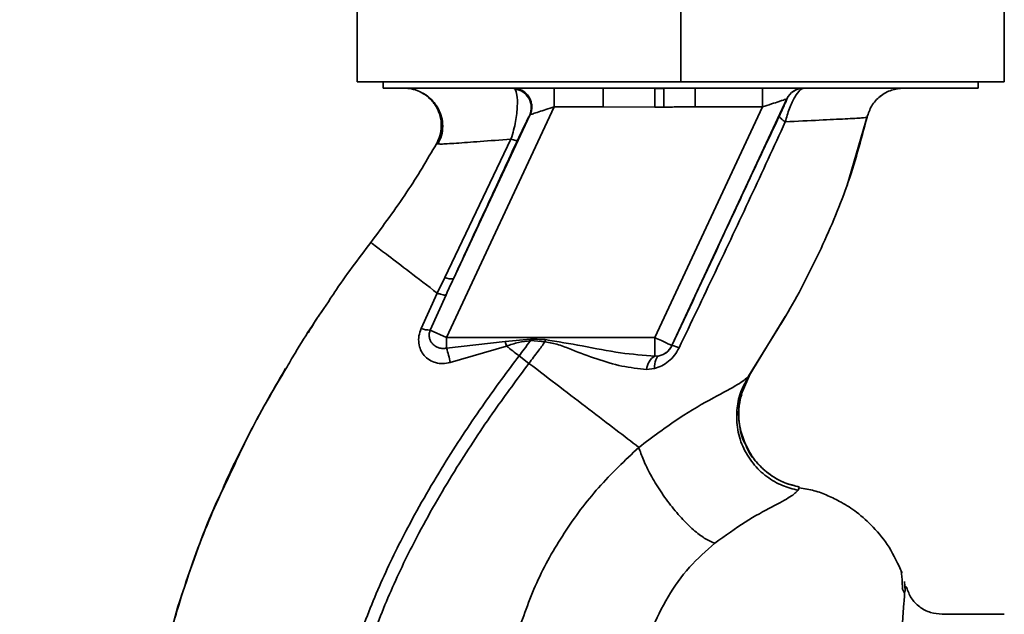
# Paper-space layout 'Blatt1' of a CAD drawing. Units: millimetres. Extents: x 0 to 5940, y 0 to 4200.
# Drawn here: x 3375 to 3454, y 2855 to 2903 of the extents above; entities that cross this region are included whole.
import ezdxf

# ---------------------------------------------------------------- set-up
doc = ezdxf.new("R2010")
doc.units = ezdxf.units.MM
doc.header["$LTSCALE"] = 10
doc.layers.add('1', color=7, linetype='Continuous')
doc.styles.add('SLDTEXTSTYLE0', font='TXT', dxfattribs={"width": 0.605})
doc.dimstyles.new('SLDDIMSTYLE0', dxfattribs={"dimtxt": 35, "dimasz": 25, "dimexe": 0, "dimexo": 0.0625, "dimgap": 8.75, "dimtad": 1, "dimdec": 1, "dimrnd": 1e-09, "dimzin": 4, "dimdsep": 46, "dimtxsty": 'SLDTEXTSTYLE0', "dimsah": 1, "dimcen": 0.09, "dimadec": 0, "dimazin": 1, "dimtfac": 1, "dimtdec": 1, "dimtofl": 0, "dimtmove": 0, "dimatfit": 3, "dimfxl": 1, "dimfrac": 2, "dimtolj": 1, "dimtzin": 12, "dimarcsym": 0})

# ---------------------------------------------------------------- blocks, each defined once
blk = doc.blocks.new('_D_2')
at = {"layer": '1'}
for p, q in [((3623.022, 3655.399), (2847.128, 3655.399)), ((2857.128, 1779.11), (2857.128, 3655.399)), ((3017.128, 1779.11), (2847.128, 1779.11))]:
    blk.add_line(p, q, dxfattribs=at)
for points in [[(2857.128, 3655.399), (2853.128, 3630.399), (2861.128, 3630.399)], [(2857.128, 1779.11), (2861.128, 1804.11), (2853.128, 1804.11)]]:
    blk.add_solid(points, dxfattribs=at)
at = {"layer": '1', "insert": (2812.011, 2625.015), "char_height": 35, "attachment_point": 1, "rotation": 90, "style": 'SLDTEXTSTYLE0'}
blk.add_mtext('ca. 1900', dxfattribs=at)

psp = doc.layouts.new('Blatt1')

# ---------------------------------------------------------------- linework, layer by layer
at = {"color": 7, "linetype": 'Continuous', "lineweight": 35}
for p, q in [((3402.128, 2912.11), (3402.128, 2898.11)), ((3428.128, 2912.11), (3428.128, 2898.11)), ((3454.128, 2912.11), (3454.128, 2898.11)), ((3428.128, 2898.11), (3402.128, 2898.11)), ((3404.226, 2898.11), (3404.226, 2897.61)), ((3454.128, 2898.11), (3428.128, 2898.11)), ((3452.029, 2897.61), (3452.029, 2898.11)), ((3404.226, 2897.61), (3452.029, 2897.61)), ((3414.683, 2897.61), (3414.792, 2897.544)), ((3417.957, 2896.11), (3417.957, 2897.61)), ((3421.899, 2896.11), (3421.899, 2897.61)), ((3426.775, 2897.574), (3426.038, 2897.566)), ((3426.775, 2897.574), (3426.783, 2896.092)), ((3429.285, 2897.61), (3429.285, 2896.11)), ((3434.704, 2896.11), (3434.704, 2897.61)), ((3417.957, 2896.11), (3409.313, 2877.573)), ((3417.957, 2896.11), (3421.899, 2896.11)), ((3426.048, 2896.088), (3421.899, 2896.11)), ((3434.704, 2896.11), (3426.06, 2877.573)), ((3436.654, 2896.744), (3427.419, 2876.939)), ((3429.285, 2896.11), (3434.704, 2896.11)), ((3436.665, 2896.744), (3436.654, 2896.744)), ((3415.991, 2895.443), (3409.864, 2882.304)), ((3441.504, 2889.809), (3443.142, 2895.41)), ((3443.109, 2895.275), (3443.109, 2895.275)), ((3408.505, 2893.144), (3408.729, 2893.132)), ((3408.505, 2893.143), (3408.505, 2893.143)), ((3414.49, 2893.52), (3409.18, 2882.415)), ((3441.429, 2889.601), (3441.526, 2889.871)), ((3441.488, 2889.766), (3441.501, 2889.801)), ((3409.18, 2882.415), (3408.568, 2881.139)), ((3400.219, 2881.075), (3400.267, 2881.143)), ((3408.568, 2881.139), (3407.27, 2878.302)), ((3408.001, 2878.185), (3409.267, 2881.011)), ((3433.517, 2874.356), (3436.537, 2879.263)), ((3408.001, 2878.185), (3409.313, 2877.573)), ((3433.589, 2874.472), (3435.927, 2878.273)), ((3426.06, 2877.573), (3409.313, 2877.573)), ((3409.313, 2876.728), (3409.313, 2877.573)), ((3409.313, 2876.728), (3414.021, 2877.272)), ((3414.021, 2877.272), (3416.065, 2877.458)), ((3414.021, 2877.272), (3414.123, 2876.893)), ((3416.056, 2877.33), (3417.229, 2877.238)), ((3426.06, 2876.088), (3426.06, 2877.573)), ((3409.601, 2875.573), (3414.124, 2876.892)), ((3427.419, 2876.939), (3427.426, 2876.928)), ((3415.934, 2875.508), (3415.139, 2876.116)), ((3426.403, 2876.113), (3426.06, 2876.088)), ((3425.389, 2875.02), (3426.033, 2875.094)), ((3396.158, 2874.634), (3395.433, 2873.448)), ((3432.991, 2873.004), (3433.713, 2874.657)), ((3433.674, 2874.603), (3433.589, 2874.472)), ((3437.567, 2865.316), (3437.687, 2865.567)), ((3445.727, 2859.015), (3445.71, 2859.046)), ((3445.923, 2857.427), (3446.089, 2857.095)), ((3446.167, 2857.223), (3446.109, 2857.982)), ((3454.135, 2855.36), (3449.131, 2855.36))]:
    psp.add_line(p, q, dxfattribs=at)
at = {"color": 7, "linetype": 'Continuous', "lineweight": 35, "flags": 128}
for points in [[(3416.056, 2877.329), (3416.057, 2877.345), (3416.058, 2877.362), (3416.059, 2877.378), (3416.06, 2877.394), (3416.062, 2877.41), (3416.063, 2877.426), (3416.064, 2877.442), (3416.065, 2877.458)], [(3426.033, 2875.094), (3426.033, 2875.29), (3426.047, 2875.473), (3426.075, 2875.639), (3426.117, 2875.785), (3426.173, 2875.907), (3426.24, 2876.004), (3426.317, 2876.073), (3426.403, 2876.113)]]:
    psp.add_lwpolyline(points, dxfattribs=at)
at = {"color": 7, "linetype": 'Continuous', "lineweight": 35}
for centre, radius, start, end in [((3414.621, 2896.054), 1.5, 335.98262, 83.45342), ((3438.013, 2896.11), 1.5, 90.00247, 155.01123), ((3438.024, 2896.11), 1.5, 90.00247, 155.01123), ((3409.676, 2883.302), 1.016, 240.76444, 280.627), ((3407.939, 2880.136), 1.952, 249.95306, 271.8079), ((3400.435, 2873.901), 9.317, 10.34084, 17.66536), ((3426.059, 2877.574), 1.5, 283.23684, 334.98791), ((3427.191, 2875.2), 1.744, 62.46394, 82.23565), ((3426.696, 2874.944), 1.309, 119.0646, 176.65007)]:
    psp.add_arc(centre, radius, start, end, dxfattribs=at)
for points, knots in [([(3405.888, 2897.61), (3406.09, 2897.597), (3406.52, 2897.569), (3407.078, 2897.4), (3407.382, 2897.191), (3407.495, 2897.114)], [0, 0, 0, 0, 0.356474, 0.760503, 1, 1, 1, 1]), ([(3407.245, 2897.286), (3407.344, 2897.233), (3407.543, 2897.127), (3407.927, 2896.852), (3408.322, 2896.462), (3408.681, 2895.937), (3408.938, 2895.287), (3409.032, 2894.555), (3408.946, 2893.8), (3408.731, 2893.345), (3408.625, 2893.12)], [0, 0, 0, 0, 0.108192, 0.217251, 0.331556, 0.454078, 0.585356, 0.723176, 0.863142, 1, 1, 1, 1]), ([(3408.505, 2893.143), (3408.603, 2893.351), (3408.811, 2893.787), (3408.92, 2894.546), (3408.833, 2895.358), (3408.513, 2896.151), (3407.975, 2896.799), (3407.524, 2897.178), (3407.257, 2897.276), (3407.245, 2897.28)], [0, 0, 0, 0, 0.142167, 0.299686, 0.469407, 0.645958, 0.82251, 0.99223, 1, 1, 1, 1]), ([(3414.49, 2893.52), (3414.565, 2893.761), (3414.712, 2894.23), (3414.862, 2894.938), (3414.959, 2895.583), (3415.02, 2896.336), (3415, 2897.134), (3414.862, 2897.407), (3414.792, 2897.544)], [0, 0, 0, 0, 0.138699, 0.270288, 0.395572, 0.517197, 0.755678, 1, 1, 1, 1]), ([(3414.683, 2897.61), (3414.793, 2897.603), (3415.023, 2897.588), (3415.364, 2897.459), (3415.684, 2897.239), (3415.945, 2896.929), (3416.114, 2896.56), (3416.177, 2896.174), (3416.15, 2895.806), (3416.067, 2895.587), (3416.028, 2895.483)], [0, 0, 0, 0, 0.111175, 0.233404, 0.364299, 0.5, 0.635701, 0.766596, 0.888825, 1, 1, 1, 1]), ([(3426.047, 2896.088), (3426.046, 2896.257), (3426.044, 2896.607), (3426.041, 2897.072), (3426.039, 2897.426), (3426.039, 2897.52), (3426.038, 2897.566)], [0, 0, 0, 0, 0.242205, 0.500001, 0.757797, 1, 1, 1, 1]), ([(3438.024, 2897.61), (3437.924, 2897.579), (3437.715, 2897.514), (3437.362, 2897.04), (3437.075, 2896.485), (3436.796, 2895.834), (3436.639, 2895.274), (3436.536, 2894.907)], [0, 0, 0, 0, 0.233383, 0.483901, 0.615676, 0.747893, 1, 1, 1, 1]), ([(3443.109, 2895.276), (3443.212, 2895.588), (3443.424, 2896.231), (3444.13, 2896.997), (3445.034, 2897.515), (3445.707, 2897.579), (3446.035, 2897.61)], [0, 0, 0, 0, 0.242774, 0.499998, 0.757224, 1, 1, 1, 1]), ([(3443.111, 2895.275), (3443.214, 2895.587), (3443.426, 2896.23), (3444.131, 2896.997), (3445.035, 2897.515), (3445.709, 2897.579), (3446.037, 2897.61)], [0, 0, 0, 0, 0.242774, 0.5, 0.757226, 1, 1, 1, 1]), ([(3416.028, 2895.483), (3416.052, 2895.491), (3416.103, 2895.508), (3416.314, 2895.576), (3416.71, 2895.705), (3417.303, 2895.898), (3417.736, 2896.038), (3417.957, 2896.11)], [0, 0, 0, 0, 0.109484, 0.226644, 0.470232, 0.730576, 1, 1, 1, 1]), ([(3429.285, 2896.11), (3429.022, 2896.109), (3428.555, 2896.108), (3427.905, 2896.102), (3427.333, 2896.096), (3426.967, 2896.093), (3426.783, 2896.092)], [0, 0, 0, 0, 0.314531, 0.559983, 0.779841, 1, 1, 1, 1]), ([(3434.704, 2896.11), (3434.943, 2896.188), (3435.412, 2896.34), (3435.952, 2896.516), (3436.296, 2896.627), (3436.491, 2896.691), (3436.623, 2896.734), (3436.644, 2896.741), (3436.654, 2896.744)], [0, 0, 0, 0, 0.271641, 0.532408, 0.660636, 0.775137, 0.890455, 1, 1, 1, 1]), ([(3436.665, 2896.744), (3436.661, 2896.726), (3436.653, 2896.691), (3436.507, 2896.355), (3436.284, 2895.867), (3436.136, 2895.55), (3436.061, 2895.391)], [0, 0, 0, 0, 0.280847, 0.55988, 0.779568, 1, 1, 1, 1]), ([(3415.015, 2893.431), (3415.143, 2893.705), (3415.401, 2894.255), (3415.689, 2894.85), (3415.895, 2895.265), (3415.959, 2895.384), (3415.991, 2895.443)], [0, 0, 0, 0, 0.277983, 0.55835, 0.779264, 1, 1, 1, 1]), ([(3416.028, 2895.483), (3416.02, 2895.479), (3416.008, 2895.473), (3415.996, 2895.452), (3415.991, 2895.443)], [0, 0, 0, 0, 0.5632397, 1, 1, 1, 1]), ([(3426.048, 2896.088), (3426.185, 2896.089), (3426.43, 2896.09), (3426.675, 2896.091), (3426.783, 2896.092)], [0, 0, 0, 0, 0.56, 1, 1, 1, 1]), ([(3436.061, 2895.391), (3435.26, 2893.687), (3433.658, 2890.277), (3430.769, 2884.107), (3428.694, 2879.651), (3427.426, 2876.928)], [0, 0, 0, 0, 0.280028, 0.560073, 1, 1, 1, 1]), ([(3436.536, 2894.906), (3436.46, 2894.957), (3436.307, 2895.062), (3436.152, 2895.2), (3436.059, 2895.316), (3436.06, 2895.367), (3436.061, 2895.391)], [0, 0, 0, 0, 0.246522, 0.5, 0.753478, 1, 1, 1, 1]), ([(3427.997, 2876.746), (3428.963, 2878.767), (3430.896, 2882.809), (3433.762, 2888.884), (3435.612, 2892.9), (3436.536, 2894.906)], [0, 0, 0, 0, 0.333395, 0.66709, 1, 1, 1, 1]), ([(3435.927, 2878.273), (3436.144, 2878.622), (3437.376, 2880.602), (3439.304, 2884.398), (3441.615, 2889.691), (3442.611, 2893.415), (3443.109, 2895.275)], [0, 0, 0, 0, 0.06646, 0.377242, 0.688947, 1, 1, 1, 1]), ([(3436.535, 2894.906), (3437.489, 2894.953), (3439.395, 2895.046), (3441.457, 2895.146), (3442.842, 2895.224), (3443.02, 2895.258), (3443.109, 2895.276)], [0, 0, 0, 0, 0.251016, 0.501391, 0.750898, 1, 1, 1, 1]), ([(3403.221, 2885.224), (3404.217, 2886.559), (3406.121, 2889.113), (3407.734, 2891.841), (3408.505, 2893.143)], [0, 0, 0, 0, 0.5226857, 1, 1, 1, 1]), ([(3408.729, 2893.132), (3408.769, 2893.127), (3408.903, 2893.111), (3410.026, 2893.185), (3411.907, 2893.317), (3413.627, 2893.452), (3414.49, 2893.52)], [0, 0, 0, 0, 0.122474, 0.412533, 0.705213, 1, 1, 1, 1]), ([(3409.864, 2882.304), (3410.824, 2884.378), (3412.538, 2888.082), (3414.258, 2891.797), (3415.015, 2893.431)], [0, 0, 0, 0, 0.560014, 1, 1, 1, 1]), ([(3414.49, 2893.52), (3414.561, 2893.497), (3414.704, 2893.451), (3414.863, 2893.416), (3414.976, 2893.405), (3415.002, 2893.423), (3415.015, 2893.431)], [0, 0, 0, 0, 0.247251, 0.5, 0.752749, 1, 1, 1, 1]), ([(3399.998, 2880.73), (3400.095, 2880.879), (3401.094, 2882.422), (3402.212, 2883.894), (3403.221, 2885.224)], [0, 0, 0, 0, 0.0968702, 1, 1, 1, 1]), ([(3403.221, 2885.224), (3403.292, 2885.17), (3403.434, 2885.062), (3404.555, 2884.206), (3406.223, 2882.931), (3407.785, 2881.737), (3408.568, 2881.139)], [0, 0, 0, 0, 0.2502223, 0.4992006, 0.7491338, 1, 1, 1, 1]), ([(3409.864, 2882.304), (3409.752, 2882.062), (3409.552, 2881.632), (3409.354, 2881.201), (3409.267, 2881.011)], [0, 0, 0, 0, 0.56, 1, 1, 1, 1]), ([(3409.267, 2881.01), (3409.244, 2881.002), (3409.198, 2880.986), (3409.041, 2881.005), (3408.833, 2881.053), (3408.656, 2881.111), (3408.568, 2881.139)], [0, 0, 0, 0, 0.246705, 0.499998, 0.753292, 1, 1, 1, 1]), ([(3396.408, 2875.069), (3396.648, 2875.492), (3397.748, 2877.434), (3399.01, 2879.283), (3399.998, 2880.73)], [0, 0, 0, 0, 0.217735, 1, 1, 1, 1]), ([(3399.436, 2879.867), (3399.246, 2879.606), (3398.8, 2878.993), (3398.416, 2878.338), (3398.196, 2877.963)], [0, 0, 0, 0, 0.425608, 1, 1, 1, 1]), ([(3407.27, 2878.302), (3407.201, 2878.105), (3407.065, 2877.714), (3407.058, 2877.119), (3407.203, 2876.577), (3407.496, 2876.115), (3407.914, 2875.762), (3408.429, 2875.54), (3409.011, 2875.457), (3409.402, 2875.534), (3409.601, 2875.573)], [0, 0, 0, 0, 0.131851, 0.260608, 0.385789, 0.508325, 0.629424, 0.750715, 0.873824, 1, 1, 1, 1]), ([(3409.313, 2876.728), (3409.212, 2876.713), (3409.002, 2876.683), (3408.7, 2876.738), (3408.417, 2876.862), (3408.184, 2877.05), (3408.012, 2877.298), (3407.918, 2877.584), (3407.907, 2877.89), (3407.971, 2878.09), (3408.001, 2878.185)], [0, 0, 0, 0, 0.119708, 0.25002, 0.364991, 0.500101, 0.625174, 0.750141, 0.882157, 1, 1, 1, 1]), ([(3414.123, 2876.893), (3414.44, 2876.998), (3415.07, 2877.206), (3415.729, 2877.288), (3416.056, 2877.329)], [0, 0, 0, 0, 0.503381, 1, 1, 1, 1]), ([(3416.056, 2877.329), (3415.886, 2877.103), (3415.582, 2876.697), (3415.275, 2876.294), (3415.139, 2876.116)], [0, 0, 0, 0, 0.558516, 1, 1, 1, 1]), ([(3415.934, 2875.508), (3416.179, 2875.831), (3416.614, 2876.404), (3417.041, 2876.984), (3417.229, 2877.238)], [0, 0, 0, 0, 0.562007, 1, 1, 1, 1]), ([(3417.243, 2877.414), (3417.023, 2877.422), (3416.63, 2877.438), (3416.238, 2877.452), (3416.065, 2877.458)], [0, 0, 0, 0, 0.559928, 1, 1, 1, 1]), ([(3417.243, 2877.414), (3417.24, 2877.381), (3417.235, 2877.322), (3417.231, 2877.263), (3417.229, 2877.238)], [0, 0, 0, 0, 0.56, 1, 1, 1, 1]), ([(3417.229, 2877.238), (3417.594, 2877.171), (3418.324, 2877.038), (3419.687, 2876.466), (3421.387, 2875.844), (3423.407, 2875.221), (3424.727, 2875.087), (3425.389, 2875.02)], [0, 0, 0, 0, 0.124984, 0.249544, 0.49879, 0.748663, 1, 1, 1, 1]), ([(3426.06, 2876.088), (3425.142, 2876.157), (3423.202, 2876.302), (3420.274, 2876.918), (3418.237, 2877.251), (3417.243, 2877.414)], [0, 0, 0, 0, 0.315051, 0.665761, 1, 1, 1, 1]), ([(3415.139, 2876.116), (3414.97, 2876.245), (3414.631, 2876.505), (3414.293, 2876.763), (3414.124, 2876.892)], [0, 0, 0, 0, 0.5001571, 1, 1, 1, 1]), ([(3426.033, 2875.094), (3426.228, 2875.159), (3426.621, 2875.291), (3427.167, 2875.656), (3427.656, 2876.138), (3427.883, 2876.543), (3427.997, 2876.746)], [0, 0, 0, 0, 0.24535, 0.494527, 0.746818, 1, 1, 1, 1]), ([(3427.426, 2876.928), (3427.4, 2876.875), (3427.346, 2876.77), (3427.206, 2876.574), (3426.989, 2876.366), (3426.701, 2876.196), (3426.505, 2876.141), (3426.403, 2876.113)], [0, 0, 0, 0, 0.113383, 0.227292, 0.464377, 0.722627, 1, 1, 1, 1]), ([(3399.872, 2842.993), (3400.116, 2844.741), (3400.599, 2848.199), (3402.107, 2853.166), (3403.959, 2857.869), (3406.337, 2862.715), (3409.126, 2867.521), (3412.156, 2872.097), (3414.203, 2874.854), (3415.139, 2876.116)], [0, 0, 0, 0, 0.142749, 0.282487, 0.420198, 0.553772, 0.721864, 0.872737, 1, 1, 1, 1]), ([(3391.771, 2866.289), (3392.455, 2867.773), (3393.843, 2870.784), (3395.545, 2873.627), (3396.408, 2875.069)], [0, 0, 0, 0, 0.492881, 1, 1, 1, 1]), ([(3394.079, 2871.013), (3394.309, 2871.445), (3395.043, 2872.826), (3395.836, 2874.169), (3396.381, 2875.091)], [0, 0, 0, 0, 0.313509, 1, 1, 1, 1]), ([(3400.877, 2842.993), (3401.118, 2844.689), (3401.597, 2848.057), (3403.076, 2852.904), (3404.896, 2857.512), (3407.237, 2862.275), (3409.988, 2867.011), (3412.981, 2871.531), (3415.006, 2874.259), (3415.934, 2875.508)], [0, 0, 0, 0, 0.141134, 0.280161, 0.417609, 0.551274, 0.719926, 0.871701, 1, 1, 1, 1]), ([(3424.76, 2868.759), (3424.164, 2869.215), (3422.974, 2870.125), (3420.785, 2871.799), (3418.419, 2873.608), (3416.764, 2874.874), (3415.934, 2875.508)], [0, 0, 0, 0, 0.25071, 0.500335, 0.749403, 1, 1, 1, 1]), ([(3433.589, 2874.472), (3433.362, 2874.271), (3432.898, 2873.858), (3430.816, 2872.785), (3427.974, 2871.171), (3425.855, 2869.581), (3424.76, 2868.76)], [0, 0, 0, 0, 0.2292, 0.469491, 0.725763, 1, 1, 1, 1]), ([(3433.589, 2874.472), (3433.374, 2874.091), (3432.923, 2873.292), (3432.602, 2871.882), (3432.619, 2870.348), (3433.055, 2868.816), (3433.879, 2867.449), (3434.991, 2866.383), (3436.245, 2865.646), (3437.14, 2865.422), (3437.567, 2865.316)], [0, 0, 0, 0, 0.111605, 0.233945, 0.364659, 0.5, 0.635341, 0.766055, 0.888395, 1, 1, 1, 1]), ([(3433.353, 2868.98), (3433.188, 2869.388), (3432.836, 2870.253), (3432.745, 2871.666), (3432.938, 2873.057), (3433.31, 2873.879), (3433.489, 2874.273)], [0, 0, 0, 0, 0.239293, 0.508617, 0.763912, 1, 1, 1, 1]), ([(3433.033, 2872.997), (3432.954, 2872.721), (3432.735, 2871.95), (3432.819, 2870.613), (3433.023, 2869.512), (3433.324, 2869.018), (3433.349, 2868.978)], [0, 0, 0, 0, 0.207839, 0.579994, 0.965184, 1, 1, 1, 1]), ([(3391.541, 2865.941), (3391.805, 2866.506), (3392.379, 2867.733), (3393.165, 2869.322), (3393.675, 2870.263), (3393.799, 2870.492)], [0, 0, 0, 0, 0.392232, 0.852488, 1, 1, 1, 1]), ([(3424.76, 2868.759), (3423.652, 2867.712), (3421.445, 2865.626), (3418.705, 2861.94), (3416.434, 2857.95), (3415.442, 2855.062), (3414.948, 2853.624)], [0, 0, 0, 0, 0.253111, 0.504106, 0.753167, 1, 1, 1, 1]), ([(3424.76, 2868.76), (3424.872, 2868.432), (3425.107, 2867.746), (3425.7, 2866.543), (3426.484, 2865.24), (3427.424, 2863.945), (3428.424, 2862.8), (3429.38, 2861.917), (3430.22, 2861.318), (3430.666, 2861.148), (3430.878, 2861.067)], [0, 0, 0, 0, 0.11152, 0.233838, 0.364588, 0.5, 0.635412, 0.766162, 0.88848, 1, 1, 1, 1]), ([(3433.349, 2868.978), (3433.574, 2868.549), (3434.039, 2867.664), (3435.13, 2866.643), (3436.369, 2865.901), (3437.261, 2865.675), (3437.687, 2865.567)], [0, 0, 0, 0, 0.252195, 0.520067, 0.770945, 1, 1, 1, 1]), ([(3437.683, 2865.569), (3437.283, 2865.669), (3436.448, 2865.879), (3435.259, 2866.546), (3434.214, 2867.523), (3433.554, 2868.378), (3433.375, 2868.917), (3433.353, 2868.98)], [0, 0, 0, 0, 0.216324, 0.452035, 0.703567, 0.964999, 1, 1, 1, 1]), ([(3392.253, 2867.45), (3391.395, 2865.577), (3389.64, 2861.749), (3387.694, 2856.04), (3386.275, 2850.5), (3385.429, 2845.307), (3385.166, 2840.248), (3385.109, 2835.335), (3385.075, 2832.015), (3385.351, 2830.359), (3385.361, 2830.299)], [0, 0, 0, 0, 0.161548, 0.330135, 0.471966, 0.609397, 0.741693, 0.86831, 0.99528, 1, 1, 1, 1]), ([(3388.124, 2857.153), (3388.937, 2859.568), (3389.987, 2862.688), (3391.442, 2865.626), (3391.771, 2866.289)], [0, 0, 0, 0, 0.774219, 1, 1, 1, 1]), ([(3430.878, 2861.067), (3431.714, 2861.669), (3433.442, 2862.913), (3435.599, 2864.041), (3437.095, 2864.845), (3437.407, 2865.156), (3437.567, 2865.316)], [0, 0, 0, 0, 0.227469, 0.470296, 0.728834, 1, 1, 1, 1]), ([(3445.914, 2858.676), (3445.596, 2859.38), (3444.996, 2860.713), (3443.695, 2862.326), (3442.368, 2863.513), (3441.119, 2864.331), (3439.971, 2864.887), (3438.855, 2865.325), (3438.068, 2865.447), (3437.667, 2865.509)], [0, 0, 0, 0, 0.206541, 0.390977, 0.549871, 0.681258, 0.787932, 0.891667, 1, 1, 1, 1]), ([(3424.948, 2851.06), (3425.198, 2852.065), (3425.698, 2854.075), (3427.051, 2856.795), (3428.764, 2859.215), (3430.174, 2860.45), (3430.878, 2861.067)], [0, 0, 0, 0, 0.250607, 0.50114, 0.750801, 1, 1, 1, 1]), ([(3445.953, 2857.367), (3445.948, 2857.508), (3445.924, 2858.219), (3445.877, 2858.543), (3445.839, 2858.803)], [0, 0, 0, 0, 0.197895, 1, 1, 1, 1]), ([(3446.287, 2857.422), (3446.271, 2857.495), (3446.233, 2857.677), (3446.188, 2857.392), (3446.161, 2857.221)], [0, 0, 0, 0, 0.4024633, 1, 1, 1, 1]), ([(3449.131, 2855.36), (3448.82, 2855.387), (3448.184, 2855.443), (3447.298, 2855.915), (3446.601, 2856.632), (3446.392, 2857.21), (3446.289, 2857.496)], [0, 0, 0, 0, 0.242427, 0.495154, 0.750424, 1, 1, 1, 1]), ([(3385.701, 2846.581), (3385.722, 2846.782), (3385.862, 2848.155), (3386.361, 2850.624), (3387.176, 2853.935), (3387.733, 2856.112), (3388.123, 2857.149), (3388.124, 2857.153)], [0, 0, 0, 0, 0.0557694, 0.3807963, 0.6932298, 0.9990381, 1, 1, 1, 1]), ([(3446.161, 2857.221), (3446.157, 2857.207), (3446.124, 2857.072), (3446.052, 2856.214), (3445.946, 2854.632), (3445.837, 2852.403), (3445.689, 2849.6), (3445.573, 2846.373), (3445.403, 2842.631), (3445.281, 2838.534), (3445.101, 2834.101), (3444.924, 2829.423), (3444.789, 2824.573), (3444.588, 2819.627), (3444.401, 2814.66), (3444.21, 2809.752), (3444.014, 2804.984), (3443.81, 2800.435), (3443.596, 2796.173), (3443.374, 2792.266), (3443.134, 2788.772), (3442.87, 2785.742), (3442.579, 2783.232), (3442.251, 2781.226), (3441.906, 2780.367), (3441.735, 2779.938)], [0, 0, 0, 0, 0.005692, 0.051948, 0.098118, 0.144097, 0.190059, 0.236067, 0.28166, 0.327558, 0.372895, 0.418687, 0.464009, 0.509238, 0.554517, 0.599659, 0.644666, 0.689553, 0.734335, 0.778986, 0.823495, 0.867894, 0.912145, 0.956199, 1, 1, 1, 1])]:
    psp.add_open_spline(points, degree=3, knots=knots, dxfattribs=at)
psp.add_open_spline([(3426.06, 2877.573), (3426.236, 2877.491), (3426.588, 2877.327), (3427.034, 2877.119), (3427.35, 2876.971), (3427.396, 2876.95), (3427.419, 2876.939)], degree=3, dxfattribs=at)

# ---------------------------------------------------------------- dimensions: what is measured, and where the dimension line sits
at = {"layer": '1'}
dim = psp.add_linear_dim(base=(2857.128, 3655.399), p1=(3027.128, 1779.11), p2=(3633.022, 3655.399), angle=90, dimstyle='SLDDIMSTYLE0', dxfattribs=at)
dim.commit()
dim.dimension.update_dxf_attribs({"geometry": '_D_2', "text_midpoint": (2857.128, 2717.255), "dimtype": 160})

doc.saveas('drawing.dxf')
